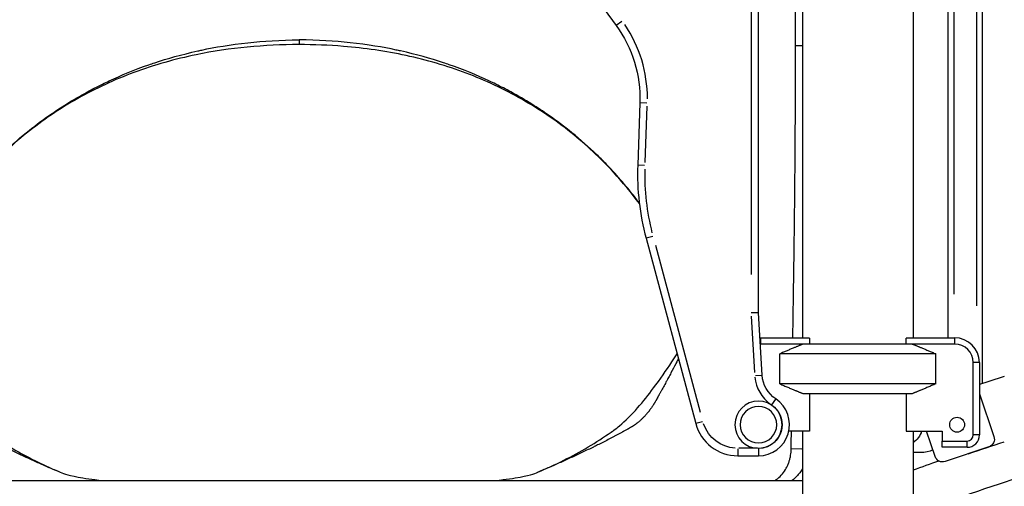
# Model space of a CAD drawing. Units: millimetres. Extents: x 0 to 59400, y 0 to 21000.
# Drawn here: x 36539 to 37332, y 5885 to 6261 of the extents above; entities that cross this region are included whole.
import ezdxf

# ---------------------------------------------------------------- set-up
doc = ezdxf.new("R2010")
doc.units = ezdxf.units.MM
doc.header["$LTSCALE"] = 15
doc.layers.add('P001', color=131, linetype='Continuous')

msp = doc.modelspace()

# ---------------------------------------------------------------- linework, layer by layer
at = {"layer": 'P001', "extrusion": (-5.93302e-13, 0, -1)}
for p, q in [((37169.16, 6729.39, 3), (37169.16, 6004.59, 3)), ((37258.16, 6729.39, 3), (37258.16, 6004.59, 3)), ((37314.16, 5967.77, 3), (37314.16, 6715.11, 3)), ((37286.16, 6705.64, 3), (37286.16, 6004.59, 3)), ((37309.16, 6677.48, 3), (37309.16, 6030.23, 3)), ((37291.16, 6039.73, 3), (37291.16, 6672.2, 3)), ((37133.66, 6024.79, 3), (37133.66, 6644.39, 3)), ((37127.66, 6613.57, 3), (37127.66, 6055.61, 3)), ((36982.65, 6306.33, 3), (37019.13, 6256.12, 3)), ((37023.61, 6259.37, 3), (37019.15, 6256.13, 3)), ((37168.65, 6239.59, 3), (37163.54, 6239.59, 3)), ((37038.17, 6193.85, 3), (37036.42, 6143.54, 3)), ((37043.7, 6193.66, 3), (37038.19, 6193.85, 3)), ((37042.5, 6145.85, 3), (37044.08, 6191.12, 3)), ((37041.94, 6143.35, 3), (37036.43, 6143.54, 3)), ((37043.11, 6084.8, 3), (37083.1, 5935.53, 3)), ((37048.45, 6086.23, 3), (37043.13, 6084.8, 3)), ((37086.9, 5944.55, 3), (37050.9, 6078.89, 3)), ((37133.66, 6024.79, 3), (37127.66, 6024.61, 3)), ((37127.81, 6022.09, 3), (37130.52, 5976.71, 3)), ((37136.66, 5974.55, 3), (37133.66, 6024.79, 3)), ((37135.66, 6004.59, 3), (37174.43, 6004.59, 3)), ((37135.66, 5999.84, 3), (37135.66, 6004.34, 3)), ((37174.66, 6004.16, 3), (37174.66, 5999.59, 3)), ((37252.66, 5999.59, 3), (37252.66, 6004.16, 3)), ((37252.89, 6004.59, 3), (37291.66, 6004.59, 3)), ((37291.66, 6004.34, 3), (37291.66, 5999.84, 3)), ((37169.78, 5999.59, 3), (37135.66, 5999.59, 3)), ((37257.53, 5999.59, 3), (37169.78, 5999.59, 3)), ((37291.66, 5999.59, 3), (37257.53, 5999.59, 3)), ((37276.49, 5991.66, 3), (37150.83, 5991.66, 3)), ((37150.83, 5967.52, 3), (37150.83, 5991.66, 3)), ((37276.49, 5967.52, 3), (37276.49, 5991.66, 3)), ((37306.66, 5926.39, 3), (37306.66, 5984.59, 3)), ((37311.41, 5984.59, 3), (37306.91, 5984.59, 3)), ((37311.66, 5984.59, 3), (37311.66, 5926.39, 3)), ((37131.14, 5974.22, 3), (37136.64, 5974.55, 3)), ((37276.49, 5967.52, 3), (37150.83, 5967.52, 3)), ((37257.53, 5959.59, 3), (37169.78, 5959.59, 3)), ((37174.66, 5959.59, 3), (37174.66, 5929.39, 3)), ((37252.66, 5959.59, 3), (37252.66, 5929.39, 3)), ((37311.66, 5959.33, 3), (37323.31, 5925.01, 3)), ((37144.55, 5950.73, 3), (37147.63, 5955.3, 3)), ((37088.45, 5936.96, 3), (37083.12, 5935.53, 3)), ((37174.66, 5929.39, 3), (37158.11, 5929.39, 3)), ((37169.16, 5929.39, 3), (37169.16, 5859.59, 3)), ((37252.66, 5929.39, 3), (37281.66, 5929.39, 3)), ((37258.16, 5929.39, 3), (37258.16, 5859.59, 3)), ((37275.96, 5908.94, 3), (37269.02, 5929.39, 3)), ((37281.66, 5929.39, 3), (37281.66, 5921.39, 3)), ((37311.41, 5926.39, 3), (37306.91, 5926.39, 3)), ((37281.66, 5916.39, 3), (37281.66, 5921.39, 3)), ((37281.66, 5921.39, 3), (37301.66, 5921.39, 3)), ((37301.66, 5916.39, 3), (37281.66, 5916.39, 3)), ((37319.31, 5916.89, 3), (37284.08, 5904.94, 3)), ((37301.66, 5916.64, 3), (37301.66, 5921.14, 3)), ((37116.91, 5915.12, 3), (37116.91, 5909.61, 3)), ((37116.91, 5909.59, 3), (37133.66, 5909.59, 3)), ((37132.82, 5915.59, 3), (37117.75, 5915.59, 3)), ((37133.66, 5915.12, 3), (37133.66, 5909.61, 3)), ((37168.55, 5914.86, 3), (37160.28, 5915.27, 3)), ((37264.46, 5912.09, 3), (37258.16, 5912.09, 3)), ((36358.16, 5889.59, 3), (37169.16, 5889.59, 3))]:
    msp.add_line(p, q, dxfattribs=at)
for radius in [19, 14.7]:
    msp.add_circle((-37133.66, 5934.59, -3), radius, dxfattribs=at)
at = {"layer": 'P001'}
msp.add_circle((37293.66, 5934.59, 3), 6, dxfattribs=at)
at = {"layer": 'P001', "extrusion": (-5.93302e-13, 0, -1)}
for centre, radius, start, end in [((-36938.23, 6197.34, -3), 100, 144, 182), ((-37236.29, 6136.56, -3), 194, 345.85, 1.15), ((-37135.66, 5984.59, -3), 20, 87.7308, 90), ((-37135.66, 5984.59, -3), 15, 88.11448, 90), ((-37161.62, 5976.04, -3), 25, 303.9974, 356.58002), ((-37133.66, 5934.59, -3), 19, 131.29753, 262.69987), ((-37116.91, 5944.59, -3), 29, 273.75, 341.25), ((-37248.36, 5934.59, -3), 17.5, 197.28608, 235.9442), ((-37317.25, 5922.95, -3), 6.4, 161.25197, 251.25197), ((-38113.66, 3520.03, -3), 2525, 71.26373, 71.9588), ((-37264.46, 5934.59, -3), 22.5, 244.49018, 269.99854), ((-37282.02, 5911, -3), 6.4, 251.25197, 341.25197), ((-38113.66, 3545.43, -3), 2470, 69.73539, 72.0158)]:
    msp.add_arc(centre, radius, start, end, dxfattribs=at)
at = {"layer": 'P001'}
for centre, radius, start, end in [((36938.23, 6197.34, 3), 106, 359.9, 34.1), ((37236.29, 6136.56, 3), 200, 178, 195), ((37291.66, 5984.59, 3), 20, 0, 90), ((37291.66, 5984.59, 3), 15, 0, 90), ((37161.62, 5976.04, 3), 31, 186.04911, 233.37347), ((38113.66, 3520.03, 3), 2575, 107.6792, 108.14702), ((37133.66, 5934.59, 3), 25, 270, 56.0026), ((37116.91, 5944.59, 3), 35, 195, 270), ((37301.66, 5926.39, 3), 10, 270, 0), ((37301.66, 5926.39, 3), 5, 270, 0), ((38113.66, 3545.43, 3), 2503.2, 109.47805, 109.98429)]:
    msp.add_arc(centre, radius, start, end, dxfattribs=at)
msp.add_ellipse((37213.66, 6025.59, 3), major_axis=(0, -44.5), ratio=1, start_param=5.203845, end_param=5.214841, dxfattribs=at)
at = {"layer": 'P001', "extrusion": (1.00974e-28, 3.45626e-25, -1)}
msp.add_ellipse((37213.66, 6025.59, 3), major_axis=(-44.5, 0), ratio=1, start_param=3.633049, end_param=3.644044, dxfattribs=at)
at = {"layer": 'P001'}
for points, knots in [([(37163.51, 6239.59, 3), (37163.52, 6244.38, 3), (37163.51, 6249.16, 3), (37163.51, 6253.95, 3), (37163.5, 6258.73, 3), (37163.5, 6263.52, 3), (37163.48, 6268.3, 3), (37163.47, 6273.09, 3), (37163.46, 6277.88, 3), (37163.45, 6282.66, 3), (37163.43, 6287.44, 3), (37163.41, 6292.21, 3), (37163.39, 6296.99, 3), (37163.39, 6297, 3), (37163.39, 6297.01, 3), (37163.39, 6297.02, 3), (37163.37, 6301.81, 3), (37163.35, 6306.6, 3), (37163.32, 6311.38, 3), (37163.31, 6313.78, 3), (37163.3, 6316.17, 3), (37163.29, 6318.57, 3), (37163.27, 6320.94, 3), (37163.26, 6323.32, 3), (37163.25, 6325.69, 3), (37163.25, 6325.71, 3), (37163.25, 6325.73, 3), (37163.25, 6325.75, 3), (37163.23, 6328.14, 3), (37163.22, 6330.54, 3), (37163.2, 6332.93, 3), (37163.19, 6335.3, 3), (37163.17, 6337.67, 3), (37163.16, 6340.04, 3), (37163.16, 6340.07, 3), (37163.16, 6340.09, 3), (37163.16, 6340.12, 3), (37163.15, 6341.31, 3), (37163.14, 6342.51, 3), (37163.14, 6343.71, 3), (37163.13, 6344.31, 3), (37163.13, 6344.91, 3), (37163.13, 6345.5, 3), (37163.12, 6346.07, 3), (37163.12, 6346.64, 3), (37163.11, 6347.21, 3), (37163.11, 6347.24, 3), (37163.11, 6347.27, 3), (37163.11, 6347.3, 3), (37163.11, 6347.9, 3), (37163.11, 6348.5, 3), (37163.1, 6349.1, 3), (37163.1, 6349.4, 3), (37163.1, 6349.7, 3), (37163.1, 6350, 3), (37163.1, 6350.26, 3), (37163.09, 6350.53, 3), (37163.09, 6350.8, 3), (37163.09, 6350.83, 3), (37163.09, 6350.86, 3), (37163.09, 6350.89, 3), (37163.09, 6351.04, 3), (37163.09, 6351.19, 3), (37163.09, 6351.34, 3), (37163.09, 6351.42, 3), (37163.09, 6351.49, 3), (37163.09, 6351.57, 3), (37163.09, 6351.6, 3), (37163.09, 6351.64, 3), (37163.09, 6351.68, 3), (37163.09, 6351.69, 3), (37163.09, 6351.69, 3), (37163.09, 6351.7, 3), (37163.09, 6351.73, 3), (37163.09, 6351.76, 3), (37163.09, 6351.79, 3), (37163.09, 6351.86, 3), (37163.08, 6351.93, 3), (37163.08, 6352.01, 3), (37163.08, 6352.05, 3), (37163.08, 6352.1, 3), (37163.08, 6352.15, 3), (37163.08, 6352.17, 3), (37163.08, 6352.2, 3), (37163.08, 6352.22, 3), (37163.08, 6352.35, 3), (37163.08, 6352.47, 3), (37163.08, 6352.6, 3), (37163.08, 6352.62, 3), (37163.08, 6352.64, 3), (37163.08, 6352.66, 3), (37163.08, 6352.94, 3), (37163.07, 6353.23, 3), (37163.07, 6353.52, 3), (37163.07, 6353.81, 3), (37163.07, 6354.1, 3), (37163.06, 6354.39, 3)], [0, 0, 0, 0, 0.125066, 0.125066, 0.125066, 0.250129, 0.250129, 0.250129, 0.375197, 0.375197, 0.375197, 0.5, 0.5, 0.5, 0.500279, 0.500279, 0.500279, 0.625382, 0.625382, 0.625382, 0.687943, 0.687943, 0.687943, 0.75, 0.75, 0.75, 0.75051, 0.75051, 0.75051, 0.813084, 0.813084, 0.813084, 0.875, 0.875, 0.875, 0.875665, 0.875665, 0.875665, 0.906958, 0.906958, 0.906958, 0.922605, 0.922605, 0.922605, 0.9375, 0.9375, 0.9375, 0.938252, 0.938252, 0.938252, 0.953899, 0.953899, 0.953899, 0.961722, 0.961722, 0.961722, 0.96875, 0.96875, 0.96875, 0.96955, 0.96955, 0.96955, 0.973483, 0.973483, 0.973483, 0.975431, 0.975431, 0.975431, 0.976395, 0.976395, 0.976395, 0.976563, 0.976563, 0.976563, 0.97735, 0.97735, 0.97735, 0.979236, 0.979236, 0.979236, 0.980469, 0.980469, 0.980469, 0.981121, 0.981121, 0.981121, 0.984375, 0.984375, 0.984375, 0.984897, 0.984897, 0.984897, 0.992448, 0.992448, 0.992448, 1, 1, 1, 1]), ([(36489.65, 6113.12, 3), (36489.84, 6113.38, 3), (36490.03, 6113.64, 3), (36490.23, 6113.9, 3), (36497.52, 6123.64, 3), (36505.51, 6133.15, 3), (36514.23, 6142.33, 3), (36517.43, 6145.69, 3), (36520.73, 6149.01, 3), (36524.15, 6152.3, 3), (36530.36, 6158.27, 3), (36536.95, 6164.11, 3), (36543.93, 6169.77, 3), (36549.86, 6174.58, 3), (36556.13, 6179.3, 3), (36562.73, 6183.88, 3), (36567.09, 6186.91, 3), (36571.6, 6189.89, 3), (36576.26, 6192.79, 3), (36581.68, 6196.16, 3), (36587.33, 6199.46, 3), (36593.23, 6202.66, 3), (36597.02, 6204.72, 3), (36601.03, 6206.8, 3), (36605.28, 6208.89, 3), (36607.05, 6209.76, 3), (36608.86, 6210.63, 3), (36610.72, 6211.5, 3), (36620.38, 6216.03, 3), (36631.03, 6220.43, 3), (36642.71, 6224.49, 3), (36644.25, 6225.02, 3), (36645.8, 6225.55, 3), (36647.38, 6226.07, 3), (36657.63, 6229.46, 3), (36669.16, 6232.75, 3), (36682, 6235.6, 3), (36683.12, 6235.85, 3), (36684.26, 6236.09, 3), (36685.4, 6236.33, 3), (36695.96, 6238.57, 3), (36708.33, 6240.71, 3), (36722.52, 6242.24, 3), (36734.87, 6243.58, 3), (36748.61, 6244.46, 3), (36763.66, 6244.46, 3)], [0.5040426, 0.5040426, 0.5040426, 0.5040426, 0.5055569, 0.5055569, 0.5055569, 0.5625, 0.5625, 0.5625, 0.5846724, 0.5846724, 0.5846724, 0.625, 0.625, 0.625, 0.662625, 0.662625, 0.662625, 0.6875, 0.6875, 0.6875, 0.71875, 0.71875, 0.71875, 0.7407902, 0.7407902, 0.7407902, 0.75, 0.75, 0.75, 0.805232, 0.805232, 0.805232, 0.8125, 0.8125, 0.8125, 0.8699637, 0.8699637, 0.8699637, 0.875, 0.875, 0.875, 0.9418552, 0.9418552, 0.9418552, 1, 1, 1, 1]), ([(37037.67, 6113.12, 3), (37037.48, 6113.38, 3), (37037.29, 6113.64, 3), (37037.09, 6113.9, 3), (37029.8, 6123.64, 3), (37021.81, 6133.15, 3), (37013.09, 6142.33, 3), (37009.89, 6145.69, 3), (37006.59, 6149.01, 3), (37003.17, 6152.3, 3), (36996.96, 6158.27, 3), (36990.37, 6164.11, 3), (36983.39, 6169.77, 3), (36977.45, 6174.58, 3), (36971.19, 6179.3, 3), (36964.59, 6183.88, 3), (36960.23, 6186.91, 3), (36955.72, 6189.89, 3), (36951.05, 6192.79, 3), (36945.64, 6196.16, 3), (36939.99, 6199.46, 3), (36934.09, 6202.66, 3), (36930.3, 6204.72, 3), (36926.29, 6206.8, 3), (36922.04, 6208.89, 3), (36920.27, 6209.76, 3), (36918.45, 6210.63, 3), (36916.6, 6211.5, 3), (36906.94, 6216.03, 3), (36896.29, 6220.43, 3), (36884.61, 6224.49, 3), (36883.07, 6225.02, 3), (36881.52, 6225.55, 3), (36879.94, 6226.07, 3), (36869.69, 6229.46, 3), (36858.16, 6232.75, 3), (36845.32, 6235.6, 3), (36844.2, 6235.85, 3), (36843.06, 6236.09, 3), (36841.92, 6236.33, 3), (36831.36, 6238.57, 3), (36818.99, 6240.71, 3), (36804.79, 6242.24, 3), (36792.44, 6243.58, 3), (36778.71, 6244.46, 3), (36763.66, 6244.46, 3)], [0.5040426, 0.5040426, 0.5040426, 0.5040426, 0.5055569, 0.5055569, 0.5055569, 0.5625, 0.5625, 0.5625, 0.5846724, 0.5846724, 0.5846724, 0.625, 0.625, 0.625, 0.662625, 0.662625, 0.662625, 0.6875, 0.6875, 0.6875, 0.71875, 0.71875, 0.71875, 0.7407902, 0.7407902, 0.7407902, 0.75, 0.75, 0.75, 0.805232, 0.805232, 0.805232, 0.8125, 0.8125, 0.8125, 0.8699637, 0.8699637, 0.8699637, 0.875, 0.875, 0.875, 0.9418552, 0.9418552, 0.9418552, 1, 1, 1, 1]), ([(36763.66, 6244.46, 3), (36763.66, 6243.52, 3), (36763.66, 6242.73, 3), (36763.66, 6242.13, 3), (36763.66, 6241.53, 3), (36763.66, 6241.12, 3), (36763.66, 6240.91, 3), (36763.66, 6240.81, 3), (36763.66, 6240.76, 3), (36763.66, 6240.76, 3)], [-1, -1, -1, -1, -0.875, -0.875, -0.875, -0.75, -0.75, -0.75, -0.688933, -0.688933, -0.688933, -0.688933]), ([(36763.66, 6240.76, 3), (36735.86, 6240.61, 3), (36707.83, 6238.13, 3), (36663.73, 6229.03, 3), (36646.88, 6224.27, 3), (36615.04, 6212.47, 3), (36599.92, 6205.47, 3), (36571.01, 6189.19, 3), (36557.13, 6179.83, 3), (36531.16, 6159, 3), (36518.97, 6147.46, 3), (36501.41, 6127.86, 3), (36495.34, 6120.41, 3), (36489.6, 6112.68, 3)], [0, 0, 0, 0, 8.341211, 8.341211, 13.649934, 13.649934, 18.772118, 18.772118, 23.904918, 23.904918, 28.996463, 28.996463, 31.893449, 31.893449, 31.893449, 31.893449]), ([(37037.72, 6112.68, 3), (37031.2, 6121.46, 3), (37024.24, 6129.88, 3), (37006.26, 6149.45, 3), (36994.74, 6160.19, 3), (36970.08, 6179.86, 3), (36956.83, 6188.81, 3), (36928.73, 6204.8, 3), (36913.75, 6211.83, 3), (36882.61, 6223.56, 3), (36866.37, 6228.28, 3), (36833.33, 6235.42, 3), (36816.44, 6237.87, 3), (36787.58, 6240.28, 3), (36775.61, 6240.7, 3), (36763.66, 6240.76, 3)], [36.060921, 36.060921, 36.060921, 36.060921, 39.353563, 39.353563, 44.135976, 44.135976, 49.042161, 49.042161, 54.129734, 54.129734, 59.265269, 59.265269, 64.385378, 64.385378, 67.971094, 67.971094, 67.971094, 67.971094]), ([(37161.34, 6004.59, 3), (37161.35, 6005.15, 3), (37161.36, 6005.72, 3), (37161.37, 6006.29, 3), (37161.42, 6009.67, 3), (37161.48, 6013.05, 3), (37161.53, 6016.43, 3), (37161.59, 6019.81, 3), (37161.64, 6023.2, 3), (37161.69, 6026.58, 3), (37161.74, 6029.96, 3), (37161.8, 6033.34, 3), (37161.85, 6036.72, 3), (37161.85, 6036.93, 3), (37161.85, 6037.13, 3), (37161.86, 6037.34, 3), (37161.96, 6043.9, 3), (37162.05, 6050.45, 3), (37162.15, 6057.01, 3), (37162.24, 6063.77, 3), (37162.34, 6070.53, 3), (37162.43, 6077.29, 3), (37162.43, 6077.46, 3), (37162.43, 6077.62, 3), (37162.43, 6077.78, 3), (37162.52, 6084.38, 3), (37162.6, 6090.98, 3), (37162.68, 6097.58, 3), (37162.76, 6104.34, 3), (37162.83, 6111.1, 3), (37162.9, 6117.86, 3), (37162.97, 6124.62, 3), (37163.03, 6131.38, 3), (37163.09, 6138.15, 3), (37163.15, 6144.91, 3), (37163.2, 6151.67, 3), (37163.24, 6158.43, 3), (37163.24, 6158.51, 3), (37163.24, 6158.6, 3), (37163.24, 6158.68, 3), (37163.34, 6172.12, 3), (37163.4, 6185.56, 3), (37163.45, 6199.01, 3), (37163.49, 6212.53, 3), (37163.51, 6226.06, 3), (37163.51, 6239.59, 3)], [0.2737639, 0.2737639, 0.2737639, 0.2737639, 0.2790193, 0.2790193, 0.2790193, 0.310379, 0.310379, 0.310379, 0.3417355, 0.3417355, 0.3417355, 0.373089, 0.373089, 0.373089, 0.375, 0.375, 0.375, 0.4357883, 0.4357883, 0.4357883, 0.4984797, 0.4984797, 0.4984797, 0.5, 0.5, 0.5, 0.5611671, 0.5611671, 0.5611671, 0.6238528, 0.6238528, 0.6238528, 0.6865382, 0.6865382, 0.6865382, 0.7492245, 0.7492245, 0.7492245, 0.75, 0.75, 0.75, 0.8746057, 0.8746057, 0.8746057, 1, 1, 1, 1]), ([(36459.24, 5991.62, 3), (36466.51, 5980.08, 3), (36474.51, 5968.74, 3), (36484.16, 5956.43, 3), (36485.21, 5955.12, 3), (36488.9, 5950.53, 3), (36491.62, 5947.34, 3), (36499.55, 5938.83, 3), (36504.78, 5934.18, 3), (36509.77, 5930.46, 3), (36509.94, 5930.34, 3), (36510.37, 5930.02, 3), (36510.62, 5929.84, 3), (36511.02, 5929.56, 3), (36511.15, 5929.46, 3), (36511.31, 5929.35, 3), (36511.33, 5929.33, 3), (36511.39, 5929.29, 3), (36511.43, 5929.26, 3), (36511.49, 5929.22, 3), (36511.5, 5929.21, 3), (36511.52, 5929.19, 3), (36511.53, 5929.19, 3), (36511.54, 5929.18, 3), (36511.54, 5929.18, 3), (36511.55, 5929.18, 3), (36511.55, 5929.18, 3), (36511.56, 5929.17, 3), (36511.56, 5929.17, 3), (36512.15, 5928.75, 3), (36512.74, 5928.34, 3), (36515.1, 5926.7, 3), (36516.89, 5925.48, 3), (36524.15, 5920.69, 3), (36529.77, 5917.23, 3), (36546.85, 5907.5, 3), (36558.82, 5901.62, 3), (36571.37, 5896.32, 3)], [11.385487, 11.385487, 11.385487, 11.385487, 15.740361, 15.740361, 16.255577, 16.255577, 17.593584, 17.593584, 20.146468, 20.146468, 20.237247, 20.237247, 20.373417, 20.373417, 20.445478, 20.445478, 20.456644, 20.456644, 20.479195, 20.479195, 20.48667, 20.48667, 20.489485, 20.489485, 20.491686, 20.491686, 20.492763, 20.492763, 20.494856, 20.494856, 20.758127, 20.758127, 21.547982, 21.547982, 23.918657, 23.918657, 28.534903, 28.534903, 28.534903, 28.534903]), ([(36956.06, 5896.37, 3), (36970.33, 5902.4, 3), (36983.86, 5909.18, 3), (37002.85, 5920.46, 3), (37009.01, 5924.44, 3), (37015.12, 5928.72, 3), (37015.3, 5928.85, 3), (37015.55, 5929.02, 3), (37015.6, 5929.06, 3), (37015.68, 5929.11, 3), (37015.69, 5929.12, 3), (37015.72, 5929.14, 3), (37015.73, 5929.15, 3), (37015.74, 5929.16, 3), (37015.75, 5929.16, 3), (37015.75, 5929.17, 3), (37015.76, 5929.17, 3), (37015.76, 5929.17, 3), (37015.77, 5929.18, 3), (37016.28, 5929.53, 3), (37016.76, 5929.88, 3), (37018.74, 5931.34, 3), (37020.24, 5932.51, 3), (37026.43, 5937.63, 3), (37031.47, 5942.56, 3), (37040.7, 5953.16, 3), (37045.04, 5958.74, 3), (37054.38, 5971.15, 3), (37059.32, 5978.17, 3), (37065.37, 5987.38, 3), (37066.74, 5989.5, 3), (37068.07, 5991.62, 3)], [0.014047, 0.014047, 0.014047, 0.014047, 5.263549, 5.263549, 7.91522, 7.91522, 7.999299, 7.999299, 8.024627, 8.024627, 8.031735, 8.031735, 8.036436, 8.036436, 8.038208, 8.038208, 8.03958, 8.03958, 8.041651, 8.041651, 8.304108, 8.304108, 9.09212, 9.09212, 11.491546, 11.491546, 13.649121, 13.649121, 16.350344, 16.350344, 17.152384, 17.152384, 17.152384, 17.152384]), ([(37069.14, 5987.63, 3), (37068.57, 5986.53, 3), (37067.99, 5985.42, 3), (37067.41, 5984.32, 3), (37067.3, 5984.11, 3), (37067.19, 5983.91, 3), (37067.08, 5983.71, 3), (37065.79, 5981.25, 3), (37064.49, 5978.79, 3), (37063.18, 5976.33, 3), (37062.51, 5975.09, 3), (37061.85, 5973.85, 3), (37061.18, 5972.6, 3), (37060.89, 5972.06, 3), (37060.6, 5971.52, 3), (37060.31, 5970.97, 3), (37059.93, 5970.27, 3), (37059.55, 5969.56, 3), (37059.16, 5968.85, 3), (37058.82, 5968.22, 3), (37058.48, 5967.6, 3), (37058.14, 5966.97, 3), (37057.8, 5966.34, 3), (37057.46, 5965.7, 3), (37057.12, 5965.07, 3), (37056.77, 5964.44, 3), (37056.43, 5963.81, 3), (37056.08, 5963.17, 3), (37055.91, 5962.85, 3), (37055.74, 5962.54, 3), (37055.57, 5962.22, 3), (37055.39, 5961.9, 3), (37055.22, 5961.58, 3), (37055.04, 5961.26, 3), (37054.87, 5960.94, 3), (37054.7, 5960.62, 3), (37054.52, 5960.3, 3), (37054.35, 5959.98, 3), (37054.17, 5959.66, 3), (37054, 5959.34, 3), (37053.82, 5959.02, 3), (37053.65, 5958.7, 3), (37053.47, 5958.38, 3), (37053.38, 5958.22, 3), (37053.3, 5958.06, 3), (37053.21, 5957.9, 3), (37053.14, 5957.78, 3), (37053.08, 5957.66, 3), (37053.01, 5957.55, 3), (37052.99, 5957.5, 3), (37052.97, 5957.46, 3), (37052.94, 5957.42, 3), (37052.86, 5957.26, 3), (37052.77, 5957.1, 3), (37052.68, 5956.94, 3), (37052.59, 5956.78, 3), (37052.5, 5956.61, 3), (37052.41, 5956.45, 3), (37052.37, 5956.37, 3), (37052.33, 5956.29, 3), (37052.28, 5956.21, 3), (37052.24, 5956.13, 3), (37052.19, 5956.05, 3), (37052.15, 5955.97, 3), (37052.13, 5955.93, 3), (37052.11, 5955.9, 3), (37052.09, 5955.86, 3), (37052.09, 5955.85, 3), (37052.08, 5955.85, 3), (37052.08, 5955.85, 3), (37052.06, 5955.81, 3), (37052.04, 5955.77, 3), (37052.02, 5955.73, 3), (37052, 5955.69, 3), (37051.97, 5955.65, 3), (37051.95, 5955.61, 3), (37051.94, 5955.59, 3), (37051.93, 5955.57, 3), (37051.92, 5955.55, 3), (37051.91, 5955.54, 3), (37051.91, 5955.52, 3), (37051.9, 5955.52, 3), (37051.9, 5955.51, 3), (37051.89, 5955.5, 3), (37051.89, 5955.49, 3), (37051.88, 5955.48, 3), (37051.87, 5955.46, 3), (37051.86, 5955.45, 3), (37051.85, 5955.43, 3), (37051.85, 5955.42, 3), (37051.84, 5955.4, 3), (37051.82, 5955.37, 3), (37051.81, 5955.34, 3), (37051.79, 5955.31, 3), (37051.77, 5955.28, 3), (37051.76, 5955.26, 3), (37051.74, 5955.23, 3), (37051.73, 5955.2, 3), (37051.71, 5955.17, 3), (37051.69, 5955.14, 3), (37051.66, 5955.08, 3), (37051.63, 5955.02, 3), (37051.6, 5954.96, 3), (37051.56, 5954.91, 3), (37051.53, 5954.85, 3), (37051.5, 5954.79, 3), (37051.44, 5954.68, 3), (37051.37, 5954.56, 3), (37051.31, 5954.45, 3), (37051.25, 5954.35, 3), (37051.2, 5954.26, 3), (37051.15, 5954.17, 3), (37051.14, 5954.15, 3), (37051.13, 5954.13, 3), (37051.12, 5954.11, 3), (37051.05, 5954, 3), (37050.99, 5953.89, 3), (37050.93, 5953.78, 3), (37050.86, 5953.67, 3), (37050.8, 5953.56, 3), (37050.74, 5953.45, 3), (37050.62, 5953.24, 3), (37050.49, 5953.03, 3), (37050.36, 5952.82, 3), (37050.24, 5952.61, 3), (37050.12, 5952.4, 3), (37049.99, 5952.2, 3), (37049.87, 5952, 3), (37049.75, 5951.8, 3), (37049.63, 5951.6, 3), (37049.51, 5951.4, 3), (37049.38, 5951.21, 3), (37049.26, 5951.01, 3), (37049.22, 5950.94, 3), (37049.18, 5950.88, 3), (37049.14, 5950.81, 3), (37049.06, 5950.69, 3), (37048.98, 5950.56, 3), (37048.9, 5950.44, 3), (37048.66, 5950.07, 3), (37048.42, 5949.7, 3), (37048.17, 5949.33, 3), (37047.94, 5948.98, 3), (37047.7, 5948.63, 3), (37047.45, 5948.28, 3), (37047.28, 5948.02, 3), (37047.1, 5947.77, 3), (37046.92, 5947.52, 3), (37046.85, 5947.43, 3), (37046.79, 5947.34, 3), (37046.73, 5947.26, 3), (37046.49, 5946.93, 3), (37046.25, 5946.6, 3), (37046.01, 5946.28, 3), (37045.91, 5946.15, 3), (37045.82, 5946.03, 3), (37045.72, 5945.9, 3), (37045.57, 5945.71, 3), (37045.43, 5945.52, 3), (37045.28, 5945.33, 3), (37045.01, 5944.99, 3), (37044.74, 5944.65, 3), (37044.47, 5944.31, 3), (37044.25, 5944.05, 3), (37044.03, 5943.78, 3), (37043.8, 5943.51, 3), (37043.56, 5943.22, 3), (37043.31, 5942.93, 3), (37043.06, 5942.65, 3), (37042.81, 5942.36, 3), (37042.55, 5942.08, 3), (37042.29, 5941.8, 3), (37042.14, 5941.62, 3), (37041.97, 5941.45, 3), (37041.81, 5941.28, 3), (37041.72, 5941.17, 3), (37041.62, 5941.07, 3), (37041.52, 5940.96, 3), (37041.26, 5940.69, 3), (37041, 5940.42, 3), (37040.73, 5940.15, 3), (37040.47, 5939.88, 3), (37040.2, 5939.62, 3), (37039.93, 5939.35, 3), (37039.65, 5939.09, 3), (37039.38, 5938.83, 3), (37039.1, 5938.57, 3), (37039.05, 5938.52, 3), (37039, 5938.48, 3), (37038.94, 5938.43, 3), (37038.71, 5938.22, 3), (37038.48, 5938.01, 3), (37038.25, 5937.8, 3), (37037.96, 5937.54, 3), (37037.66, 5937.29, 3), (37037.37, 5937.04, 3), (37037.07, 5936.78, 3), (37036.77, 5936.53, 3), (37036.46, 5936.28, 3), (37036.3, 5936.16, 3), (37036.15, 5936.04, 3), (37035.99, 5935.91, 3), (37035.94, 5935.87, 3), (37035.88, 5935.82, 3), (37035.82, 5935.78, 3), (37035.72, 5935.7, 3), (37035.62, 5935.62, 3), (37035.52, 5935.55, 3), (37035.36, 5935.42, 3), (37035.2, 5935.3, 3), (37035.03, 5935.18, 3), (37034.87, 5935.06, 3), (37034.71, 5934.94, 3), (37034.54, 5934.81, 3), (37034.41, 5934.72, 3), (37034.28, 5934.62, 3), (37034.15, 5934.53, 3), (37034.11, 5934.5, 3), (37034.07, 5934.48, 3), (37034.03, 5934.45, 3), (37033.95, 5934.39, 3), (37033.86, 5934.33, 3), (37033.77, 5934.27, 3), (37033.69, 5934.21, 3), (37033.6, 5934.15, 3), (37033.51, 5934.09, 3), (37033.43, 5934.03, 3), (37033.35, 5933.98, 3), (37033.27, 5933.92, 3), (37033.26, 5933.92, 3), (37033.26, 5933.91, 3), (37033.25, 5933.9, 3), (37033.2, 5933.87, 3), (37033.16, 5933.84, 3), (37033.11, 5933.81, 3), (37033.07, 5933.78, 3), (37033.02, 5933.75, 3), (37032.98, 5933.72, 3), (37032.93, 5933.69, 3), (37032.89, 5933.66, 3), (37032.84, 5933.63, 3), (37032.84, 5933.63, 3), (37032.83, 5933.63, 3), (37032.83, 5933.62, 3), (37032.79, 5933.6, 3), (37032.75, 5933.57, 3), (37032.7, 5933.54, 3), (37032.68, 5933.53, 3), (37032.66, 5933.51, 3), (37032.63, 5933.5, 3), (37032.62, 5933.49, 3), (37032.61, 5933.48, 3), (37032.6, 5933.48, 3), (37032.59, 5933.47, 3), (37032.58, 5933.46, 3), (37032.57, 5933.45, 3), (37032.54, 5933.43, 3), (37032.52, 5933.42, 3), (37032.49, 5933.4, 3), (37032.47, 5933.39, 3), (37032.45, 5933.37, 3), (37032.42, 5933.36, 3), (37032.42, 5933.36, 3), (37032.41, 5933.35, 3), (37032.41, 5933.35, 3), (37032.4, 5933.34, 3), (37032.4, 5933.34, 3), (37032.39, 5933.34, 3), (37032.39, 5933.33, 3), (37032.38, 5933.33, 3), (37032.38, 5933.33, 3)], [0.7344116, 0.7344116, 0.7344116, 0.7344116, 0.75, 0.75, 0.75, 0.7528658, 0.7528658, 0.7528658, 0.7874515, 0.7874515, 0.7874515, 0.8048814, 0.8048814, 0.8048814, 0.8125, 0.8125, 0.8125, 0.8224086, 0.8224086, 0.8224086, 0.8312095, 0.8312095, 0.8312095, 0.8400353, 0.8400353, 0.8400353, 0.848886, 0.848886, 0.848886, 0.8533207, 0.8533207, 0.8533207, 0.8577617, 0.8577617, 0.8577617, 0.8622089, 0.8622089, 0.8622089, 0.8666624, 0.8666624, 0.8666624, 0.8711222, 0.8711222, 0.8711222, 0.8733544, 0.8733544, 0.8733544, 0.875, 0.875, 0.875, 0.8755883, 0.8755883, 0.8755883, 0.8778241, 0.8778241, 0.8778241, 0.8800613, 0.8800613, 0.8800613, 0.8811803, 0.8811803, 0.8811803, 0.8822993, 0.8822993, 0.8822993, 0.8828125, 0.8828125, 0.8828125, 0.8828587, 0.8828587, 0.8828587, 0.883397, 0.883397, 0.883397, 0.883905, 0.883905, 0.883905, 0.8841497, 0.8841497, 0.8841497, 0.8842701, 0.8842701, 0.8842701, 0.8843892, 0.8843892, 0.8843892, 0.8846239, 0.8846239, 0.8846239, 0.8848544, 0.8848544, 0.8848544, 0.8853039, 0.8853039, 0.8853039, 0.8857406, 0.8857406, 0.8857406, 0.8861666, 0.8861666, 0.8861666, 0.8869931, 0.8869931, 0.8869931, 0.8877947, 0.8877947, 0.8877947, 0.8893555, 0.8893555, 0.8893555, 0.890625, 0.890625, 0.890625, 0.8909022, 0.8909022, 0.8909022, 0.8924369, 0.8924369, 0.8924369, 0.8939483, 0.8939483, 0.8939483, 0.8969058, 0.8969058, 0.8969058, 0.8997842, 0.8997842, 0.8997842, 0.9025913, 0.9025913, 0.9025913, 0.905334, 0.905334, 0.905334, 0.90625, 0.90625, 0.90625, 0.9080174, 0.9080174, 0.9080174, 0.9132216, 0.9132216, 0.9132216, 0.9182435, 0.9182435, 0.9182435, 0.921875, 0.921875, 0.921875, 0.9231157, 0.9231157, 0.9231157, 0.9278529, 0.9278529, 0.9278529, 0.9296875, 0.9296875, 0.9296875, 0.9324794, 0.9324794, 0.9324794, 0.9375, 0.9375, 0.9375, 0.941522, 0.941522, 0.941522, 0.9459691, 0.9459691, 0.9459691, 0.9503844, 0.9503844, 0.9503844, 0.953125, 0.953125, 0.953125, 0.9547809, 0.9547809, 0.9547809, 0.9591666, 0.9591666, 0.9591666, 0.963552, 0.963552, 0.963552, 0.967949, 0.967949, 0.967949, 0.96875, 0.96875, 0.96875, 0.9723701, 0.9723701, 0.9723701, 0.9768221, 0.9768221, 0.9768221, 0.9813054, 0.9813054, 0.9813054, 0.983559, 0.983559, 0.983559, 0.984375, 0.984375, 0.984375, 0.9858213, 0.9858213, 0.9858213, 0.9880968, 0.9880968, 0.9880968, 0.9903893, 0.9903893, 0.9903893, 0.9921875, 0.9921875, 0.9921875, 0.9927028, 0.9927028, 0.9927028, 0.9938681, 0.9938681, 0.9938681, 0.9950393, 0.9950393, 0.9950393, 0.9960938, 0.9960938, 0.9960938, 0.9962168, 0.9962168, 0.9962168, 0.9968079, 0.9968079, 0.9968079, 0.9974007, 0.9974007, 0.9974007, 0.9979952, 0.9979952, 0.9979952, 0.9980469, 0.9980469, 0.9980469, 0.9985915, 0.9985915, 0.9985915, 0.9988903, 0.9988903, 0.9988903, 0.9990234, 0.9990234, 0.9990234, 0.9991896, 0.9991896, 0.9991896, 0.9995117, 0.9995117, 0.9995117, 0.9997716, 0.9997716, 0.9997716, 0.9998448, 0.9998448, 0.9998448, 0.9999254, 0.9999254, 0.9999254, 1, 1, 1, 1]), ([(36494.94, 5933.33, 3), (36494.95, 5933.32, 3), (36494.96, 5933.32, 3), (36494.96, 5933.31, 3), (36494.97, 5933.31, 3), (36494.98, 5933.31, 3), (36494.98, 5933.31, 3), (36495, 5933.29, 3), (36495.03, 5933.28, 3), (36495.05, 5933.27, 3), (36495.07, 5933.26, 3), (36495.09, 5933.24, 3), (36495.11, 5933.23, 3), (36495.16, 5933.21, 3), (36495.2, 5933.18, 3), (36495.24, 5933.16, 3), (36495.28, 5933.13, 3), (36495.32, 5933.11, 3), (36495.37, 5933.08, 3), (36495.38, 5933.08, 3), (36495.4, 5933.07, 3), (36495.42, 5933.06, 3), (36495.49, 5933.02, 3), (36495.56, 5932.98, 3), (36495.63, 5932.94, 3), (36495.71, 5932.89, 3), (36495.8, 5932.84, 3), (36495.89, 5932.79, 3), (36496.06, 5932.69, 3), (36496.23, 5932.59, 3), (36496.4, 5932.5, 3), (36496.55, 5932.41, 3), (36496.69, 5932.33, 3), (36496.84, 5932.25, 3), (36497.04, 5932.13, 3), (36497.24, 5932.02, 3), (36497.44, 5931.91, 3), (36497.61, 5931.81, 3), (36497.78, 5931.72, 3), (36497.96, 5931.62, 3), (36498.22, 5931.47, 3), (36498.48, 5931.32, 3), (36498.75, 5931.18, 3), (36498.83, 5931.13, 3), (36498.91, 5931.08, 3), (36499, 5931.04, 3), (36499.34, 5930.84, 3), (36499.69, 5930.65, 3), (36500.04, 5930.46, 3), (36500.38, 5930.26, 3), (36500.73, 5930.07, 3), (36501.08, 5929.88, 3), (36501.43, 5929.69, 3), (36501.77, 5929.49, 3), (36502.12, 5929.3, 3), (36502.27, 5929.22, 3), (36502.42, 5929.14, 3), (36502.57, 5929.05, 3), (36502.77, 5928.95, 3), (36502.97, 5928.84, 3), (36503.17, 5928.73, 3), (36503.87, 5928.35, 3), (36504.57, 5927.97, 3), (36505.27, 5927.59, 3), (36505.97, 5927.21, 3), (36506.67, 5926.83, 3), (36507.37, 5926.45, 3), (36508.07, 5926.08, 3), (36508.78, 5925.7, 3), (36509.48, 5925.33, 3), (36509.75, 5925.19, 3), (36510.02, 5925.05, 3), (36510.29, 5924.9, 3), (36510.72, 5924.67, 3), (36511.16, 5924.44, 3), (36511.6, 5924.21, 3), (36512.31, 5923.84, 3), (36513.01, 5923.47, 3), (36513.72, 5923.1, 3), (36515.14, 5922.37, 3), (36516.57, 5921.64, 3), (36517.99, 5920.91, 3), (36519.42, 5920.18, 3), (36520.85, 5919.46, 3), (36522.29, 5918.74, 3), (36523.5, 5918.14, 3), (36524.72, 5917.53, 3), (36525.94, 5916.93, 3), (36526.16, 5916.82, 3), (36526.38, 5916.72, 3), (36526.6, 5916.61, 3), (36528.05, 5915.9, 3), (36529.49, 5915.2, 3), (36530.94, 5914.5, 3), (36532.39, 5913.8, 3), (36533.85, 5913.1, 3), (36535.31, 5912.41, 3), (36536.77, 5911.72, 3), (36538.23, 5911.03, 3), (36539.69, 5910.35, 3), (36540.42, 5910.01, 3), (36541.14, 5909.67, 3), (36541.87, 5909.34, 3), (36544.08, 5908.31, 3), (36546.3, 5907.3, 3), (36548.52, 5906.29, 3), (36551.48, 5904.96, 3), (36554.45, 5903.63, 3), (36557.43, 5902.32, 3), (36557.63, 5902.23, 3), (36557.83, 5902.15, 3), (36558.03, 5902.06, 3), (36560.81, 5900.84, 3), (36563.61, 5899.63, 3), (36566.4, 5898.43, 3), (36568.06, 5897.72, 3), (36569.71, 5897.02, 3), (36571.37, 5896.32, 3)], [0, 0, 0, 0, 0.0000798, 0.0000798, 0.0000798, 0.0001372, 0.0001372, 0.0001372, 0.0003775, 0.0003775, 0.0003775, 0.0006343, 0.0006343, 0.0006343, 0.0011863, 0.0011863, 0.0011863, 0.0017499, 0.0017499, 0.0017499, 0.0019531, 0.0019531, 0.0019531, 0.0028167, 0.0028167, 0.0028167, 0.0039063, 0.0039063, 0.0039063, 0.0060061, 0.0060061, 0.0060061, 0.0078125, 0.0078125, 0.0078125, 0.0102597, 0.0102597, 0.0102597, 0.012387, 0.012387, 0.012387, 0.015625, 0.015625, 0.015625, 0.0166422, 0.0166422, 0.0166422, 0.0208984, 0.0208984, 0.0208984, 0.0251557, 0.0251557, 0.0251557, 0.0294141, 0.0294141, 0.0294141, 0.03125, 0.03125, 0.03125, 0.0336735, 0.0336735, 0.0336735, 0.0421952, 0.0421952, 0.0421952, 0.0507209, 0.0507209, 0.0507209, 0.0592503, 0.0592503, 0.0592503, 0.0625, 0.0625, 0.0625, 0.0677835, 0.0677835, 0.0677835, 0.0763201, 0.0763201, 0.0763201, 0.0934034, 0.0934034, 0.0934034, 0.1104994, 0.1104994, 0.1104994, 0.125, 0.125, 0.125, 0.1276073, 0.1276073, 0.1276073, 0.1447286, 0.1447286, 0.1447286, 0.1618633, 0.1618633, 0.1618633, 0.1790101, 0.1790101, 0.1790101, 0.1875, 0.1875, 0.1875, 0.2133337, 0.2133337, 0.2133337, 0.2476869, 0.2476869, 0.2476869, 0.25, 0.25, 0.25, 0.2820627, 0.2820627, 0.2820627, 0.3009863, 0.3009863, 0.3009863, 0.3009863]), ([(37032.38, 5933.33, 3), (37032.37, 5933.32, 3), (37032.36, 5933.32, 3), (37032.35, 5933.31, 3), (37032.35, 5933.31, 3), (37032.34, 5933.31, 3), (37032.34, 5933.31, 3), (37032.31, 5933.29, 3), (37032.29, 5933.28, 3), (37032.27, 5933.27, 3), (37032.25, 5933.26, 3), (37032.23, 5933.24, 3), (37032.21, 5933.23, 3), (37032.16, 5933.21, 3), (37032.12, 5933.18, 3), (37032.08, 5933.16, 3), (37032.04, 5933.13, 3), (37031.99, 5933.11, 3), (37031.95, 5933.08, 3), (37031.94, 5933.08, 3), (37031.92, 5933.07, 3), (37031.9, 5933.06, 3), (37031.83, 5933.02, 3), (37031.76, 5932.98, 3), (37031.69, 5932.94, 3), (37031.6, 5932.89, 3), (37031.52, 5932.84, 3), (37031.43, 5932.79, 3), (37031.26, 5932.69, 3), (37031.09, 5932.59, 3), (37030.92, 5932.5, 3), (37030.77, 5932.41, 3), (37030.62, 5932.33, 3), (37030.48, 5932.25, 3), (37030.28, 5932.13, 3), (37030.08, 5932.02, 3), (37029.88, 5931.91, 3), (37029.71, 5931.81, 3), (37029.54, 5931.72, 3), (37029.36, 5931.62, 3), (37029.1, 5931.47, 3), (37028.84, 5931.32, 3), (37028.57, 5931.18, 3), (37028.49, 5931.13, 3), (37028.41, 5931.08, 3), (37028.32, 5931.04, 3), (37027.98, 5930.84, 3), (37027.63, 5930.65, 3), (37027.28, 5930.46, 3), (37026.94, 5930.26, 3), (37026.59, 5930.07, 3), (37026.24, 5929.88, 3), (37025.89, 5929.69, 3), (37025.54, 5929.49, 3), (37025.2, 5929.3, 3), (37025.05, 5929.22, 3), (37024.9, 5929.14, 3), (37024.75, 5929.05, 3), (37024.55, 5928.95, 3), (37024.35, 5928.84, 3), (37024.15, 5928.73, 3), (37023.45, 5928.35, 3), (37022.75, 5927.97, 3), (37022.05, 5927.59, 3), (37021.35, 5927.21, 3), (37020.65, 5926.83, 3), (37019.95, 5926.45, 3), (37019.25, 5926.08, 3), (37018.54, 5925.7, 3), (37017.84, 5925.33, 3), (37017.57, 5925.19, 3), (37017.3, 5925.05, 3), (37017.03, 5924.9, 3), (37016.59, 5924.67, 3), (37016.16, 5924.44, 3), (37015.72, 5924.21, 3), (37015.01, 5923.84, 3), (37014.3, 5923.47, 3), (37013.59, 5923.1, 3), (37012.18, 5922.37, 3), (37010.75, 5921.64, 3), (37009.33, 5920.91, 3), (37007.9, 5920.18, 3), (37006.47, 5919.46, 3), (37005.03, 5918.74, 3), (37003.82, 5918.14, 3), (37002.6, 5917.53, 3), (37001.38, 5916.93, 3), (37001.16, 5916.82, 3), (37000.94, 5916.72, 3), (37000.72, 5916.61, 3), (36999.27, 5915.9, 3), (36997.83, 5915.2, 3), (36996.38, 5914.5, 3), (36994.92, 5913.8, 3), (36993.47, 5913.1, 3), (36992.01, 5912.41, 3), (36990.55, 5911.72, 3), (36989.09, 5911.03, 3), (36987.63, 5910.35, 3), (36986.9, 5910.01, 3), (36986.18, 5909.67, 3), (36985.45, 5909.34, 3), (36983.24, 5908.31, 3), (36981.02, 5907.3, 3), (36978.79, 5906.29, 3), (36975.84, 5904.96, 3), (36972.87, 5903.63, 3), (36969.89, 5902.32, 3), (36969.69, 5902.23, 3), (36969.49, 5902.15, 3), (36969.29, 5902.06, 3), (36966.5, 5900.84, 3), (36963.71, 5899.63, 3), (36960.91, 5898.43, 3), (36959.26, 5897.72, 3), (36957.61, 5897.02, 3), (36955.95, 5896.32, 3)], [0, 0, 0, 0, 0.0000798, 0.0000798, 0.0000798, 0.0001372, 0.0001372, 0.0001372, 0.0003775, 0.0003775, 0.0003775, 0.0006343, 0.0006343, 0.0006343, 0.0011863, 0.0011863, 0.0011863, 0.0017499, 0.0017499, 0.0017499, 0.0019531, 0.0019531, 0.0019531, 0.0028167, 0.0028167, 0.0028167, 0.0039063, 0.0039063, 0.0039063, 0.0060061, 0.0060061, 0.0060061, 0.0078125, 0.0078125, 0.0078125, 0.0102597, 0.0102597, 0.0102597, 0.012387, 0.012387, 0.012387, 0.015625, 0.015625, 0.015625, 0.0166422, 0.0166422, 0.0166422, 0.0208984, 0.0208984, 0.0208984, 0.0251557, 0.0251557, 0.0251557, 0.0294141, 0.0294141, 0.0294141, 0.03125, 0.03125, 0.03125, 0.0336735, 0.0336735, 0.0336735, 0.0421952, 0.0421952, 0.0421952, 0.0507209, 0.0507209, 0.0507209, 0.0592503, 0.0592503, 0.0592503, 0.0625, 0.0625, 0.0625, 0.0677835, 0.0677835, 0.0677835, 0.0763201, 0.0763201, 0.0763201, 0.0934034, 0.0934034, 0.0934034, 0.1104994, 0.1104994, 0.1104994, 0.125, 0.125, 0.125, 0.1276073, 0.1276073, 0.1276073, 0.1447286, 0.1447286, 0.1447286, 0.1618633, 0.1618633, 0.1618633, 0.1790101, 0.1790101, 0.1790101, 0.1875, 0.1875, 0.1875, 0.2133337, 0.2133337, 0.2133337, 0.2476869, 0.2476869, 0.2476869, 0.25, 0.25, 0.25, 0.2820627, 0.2820627, 0.2820627, 0.3009863, 0.3009863, 0.3009863, 0.3009863]), ([(37160.03, 5916.03, 3), (37160.03, 5916.04, 3), (37160.03, 5916.04, 3), (37160.03, 5916.05, 3), (37160.03, 5916.06, 3), (37160.03, 5916.07, 3), (37160.03, 5916.09, 3), (37160.03, 5916.1, 3), (37160.03, 5916.11, 3), (37160.03, 5916.13, 3), (37160.03, 5916.15, 3), (37160.03, 5916.18, 3), (37160.03, 5916.2, 3), (37160.03, 5916.23, 3), (37160.03, 5916.26, 3), (37160.03, 5916.28, 3), (37160.03, 5916.31, 3), (37160.03, 5916.34, 3), (37160.04, 5916.36, 3), (37160.04, 5916.42, 3), (37160.04, 5916.47, 3), (37160.04, 5916.52, 3), (37160.04, 5916.63, 3), (37160.04, 5916.74, 3), (37160.04, 5916.84, 3), (37160.04, 5916.95, 3), (37160.04, 5917.05, 3), (37160.05, 5917.16, 3), (37160.05, 5917.26, 3), (37160.05, 5917.37, 3), (37160.05, 5917.47, 3), (37160.05, 5917.69, 3), (37160.05, 5917.9, 3), (37160.06, 5918.11, 3), (37160.06, 5918.26, 3), (37160.06, 5918.42, 3), (37160.06, 5918.58, 3), (37160.06, 5918.63, 3), (37160.06, 5918.69, 3), (37160.06, 5918.74, 3), (37160.07, 5918.96, 3), (37160.07, 5919.17, 3), (37160.07, 5919.38, 3), (37160.07, 5919.59, 3), (37160.08, 5919.8, 3), (37160.08, 5920.01, 3), (37160.08, 5920.44, 3), (37160.09, 5920.86, 3), (37160.1, 5921.28, 3), (37160.1, 5921.71, 3), (37160.11, 5922.13, 3), (37160.11, 5922.55, 3), (37160.12, 5923.4, 3), (37160.13, 5924.24, 3), (37160.14, 5925.09, 3), (37160.16, 5925.94, 3), (37160.17, 5926.78, 3), (37160.18, 5927.63, 3), (37160.19, 5928.22, 3), (37160.19, 5928.8, 3), (37160.2, 5929.39, 3)], [0, 0, 0, 0, 0.00003972, 0.00003972, 0.00003972, 0.00014606, 0.00014606, 0.00014606, 0.0002532, 0.0002532, 0.0002532, 0.00046982, 0.00046982, 0.00046982, 0.00068957, 0.00068957, 0.00068957, 0.00091245, 0.00091245, 0.00091245, 0.00136745, 0.00136745, 0.00136745, 0.00231285, 0.00231285, 0.00231285, 0.00329991, 0.00329991, 0.00329991, 0.00431788, 0.00431788, 0.00431788, 0.00638394, 0.00638394, 0.00638394, 0.00787468, 0.00787468, 0.00787468, 0.00838269, 0.00838269, 0.00838269, 0.01034494, 0.01034494, 0.01034494, 0.01230718, 0.01230718, 0.01230718, 0.01623161, 0.01623161, 0.01623161, 0.02015597, 0.02015597, 0.02015597, 0.0280045, 0.0280045, 0.0280045, 0.03585275, 0.03585275, 0.03585275, 0.04128982, 0.04128982, 0.04128982, 0.04128982]), ([(37160.03, 5915.28, 3), (37160.03, 5915.35, 3), (37160.03, 5915.42, 3), (37160.03, 5915.5, 3), (37160.03, 5915.55, 3), (37160.03, 5915.6, 3), (37160.03, 5915.66, 3), (37160.03, 5915.68, 3), (37160.03, 5915.7, 3), (37160.03, 5915.71, 3), (37160.03, 5915.75, 3), (37160.03, 5915.79, 3), (37160.03, 5915.82, 3), (37160.03, 5915.83, 3), (37160.03, 5915.84, 3), (37160.03, 5915.84, 3), (37160.03, 5915.88, 3), (37160.03, 5915.91, 3), (37160.03, 5915.94, 3), (37160.03, 5915.95, 3), (37160.03, 5915.97, 3), (37160.03, 5915.99, 3), (37160.03, 5915.99, 3), (37160.03, 5916, 3), (37160.03, 5916.01, 3), (37160.03, 5916.01, 3), (37160.03, 5916.02, 3), (37160.03, 5916.02, 3), (37160.03, 5916.02, 3), (37160.03, 5916.03, 3), (37160.03, 5916.03, 3)], [0, 0, 0, 0, 0.0002190644, 0.0002190644, 0.0002190644, 0.0003783638, 0.0003783638, 0.0003783638, 0.0004379936, 0.0004379936, 0.0004379936, 0.000547455, 0.000547455, 0.000547455, 0.0005675457, 0.0005675457, 0.0005675457, 0.0006621367, 0.0006621367, 0.0006621367, 0.0007094321, 0.0007094321, 0.0007094321, 0.0007330799, 0.0007330799, 0.0007330799, 0.0007449037, 0.0007449037, 0.0007449037, 0.0007567276, 0.0007567276, 0.0007567276, 0.0007567276]), ([(37146.8, 5889.59, 3), (37147.55, 5890.07, 3), (37148.27, 5890.59, 3), (37148.96, 5891.14, 3), (37150.43, 5892.31, 3), (37151.76, 5893.62, 3), (37152.96, 5895.06, 3), (37154.16, 5896.5, 3), (37155.2, 5898.05, 3), (37156.09, 5899.66, 3), (37156.53, 5900.47, 3), (37156.94, 5901.31, 3), (37157.31, 5902.15, 3), (37157.49, 5902.58, 3), (37157.67, 5903.01, 3), (37157.83, 5903.44, 3), (37158, 5903.87, 3), (37158.16, 5904.32, 3), (37158.3, 5904.75, 3), (37158.59, 5905.61, 3), (37158.83, 5906.46, 3), (37159.04, 5907.33, 3), (37159.25, 5908.2, 3), (37159.43, 5909.07, 3), (37159.57, 5909.95, 3), (37159.85, 5911.71, 3), (37160.01, 5913.49, 3), (37160.03, 5915.28, 3)], [-0.6841401, -0.6841401, -0.6841401, -0.6841401, -0.625, -0.625, -0.625, -0.5, -0.5, -0.5, -0.375, -0.375, -0.375, -0.3125, -0.3125, -0.3125, -0.28125, -0.28125, -0.28125, -0.25, -0.25, -0.25, -0.1875, -0.1875, -0.1875, -0.125, -0.125, -0.125, 0, 0, 0, 0]), ([(36571.37, 5896.32, 3), (36574.29, 5895.09, 3), (36578.41, 5893.57, 3), (36592.42, 5891.25, 3), (36596.04, 5890.74, 3), (36601.15, 5890.11, 3), (36603.45, 5889.85, 3), (36606, 5889.59, 3)], [0, 0, 0, 0, 7.273282, 7.273282, 9.136871, 9.136871, 10.28556, 10.28556, 10.28556, 10.28556]), ([(36921.31, 5889.59, 3), (36923.86, 5889.85, 3), (36926.16, 5890.11, 3), (36931.28, 5890.74, 3), (36934.9, 5891.25, 3), (36948.91, 5893.57, 3), (36953.02, 5895.08, 3), (36955.95, 5896.32, 3)], [20.891384, 20.891384, 20.891384, 20.891384, 22.040075, 22.040075, 23.902239, 23.902239, 31.176909, 31.176909, 31.176909, 31.176909]), ([(37169.16, 5899.28, 3), (37168.97, 5898.96, 3), (37168.77, 5898.64, 3), (37168.57, 5898.32, 3), (37168.22, 5897.78, 3), (37167.85, 5897.24, 3), (37167.48, 5896.72, 3), (37166.73, 5895.68, 3), (37165.92, 5894.69, 3), (37165.08, 5893.75, 3), (37163.71, 5892.23, 3), (37162.24, 5890.84, 3), (37160.67, 5889.59, 3)], [-0.7367092, -0.7367092, -0.7367092, -0.7367092, -0.71875, -0.71875, -0.71875, -0.6875, -0.6875, -0.6875, -0.625, -0.625, -0.625, -0.5241923, -0.5241923, -0.5241923, -0.5241923])]:
    msp.add_open_spline(points, degree=3, knots=knots, dxfattribs=at)
for points, weights in [([(37169.78, 5999.59, 3), (37161.66, 5996.33, 3), (37150.83, 5991.66, 3)], [1.01858341658, 1.07962907145, 1.11528927392]), ([(37257.53, 5999.59, 3), (37265.66, 5996.33, 3), (37276.49, 5991.66, 3)], [1.01858341658, 1.07962907145, 1.11528927392]), ([(37150.83, 5967.52, 3), (37161.66, 5962.85, 3), (37169.78, 5959.59, 3)], [1.75451897597, 1.96362765971, 2.14188030832]), ([(37276.49, 5967.52, 3), (37265.66, 5962.85, 3), (37257.53, 5959.59, 3)], [1.75451897597, 1.96362765971, 2.14188030832])]:
    msp.add_rational_spline(points, weights, degree=2, dxfattribs=at)
for points in [[(37160.02, 5914.89, 3), (37160.02, 5914.89, 3), (37160.02, 5914.89, 3), (37160.02, 5914.89, 3)], [(36571.37, 5896.32, 3), (36571.37, 5896.32, 3), (36571.37, 5896.32, 3), (36571.37, 5896.32, 3)], [(36955.95, 5896.32, 3), (36955.95, 5896.32, 3), (36955.95, 5896.32, 3), (36955.95, 5896.32, 3)], [(37149.9, 5891.92, 3), (37149.9, 5891.92, 3), (37149.9, 5891.92, 3), (37149.9, 5891.92, 3)]]:
    msp.add_open_spline(points, degree=3, dxfattribs=at)

doc.saveas('drawing.dxf')
